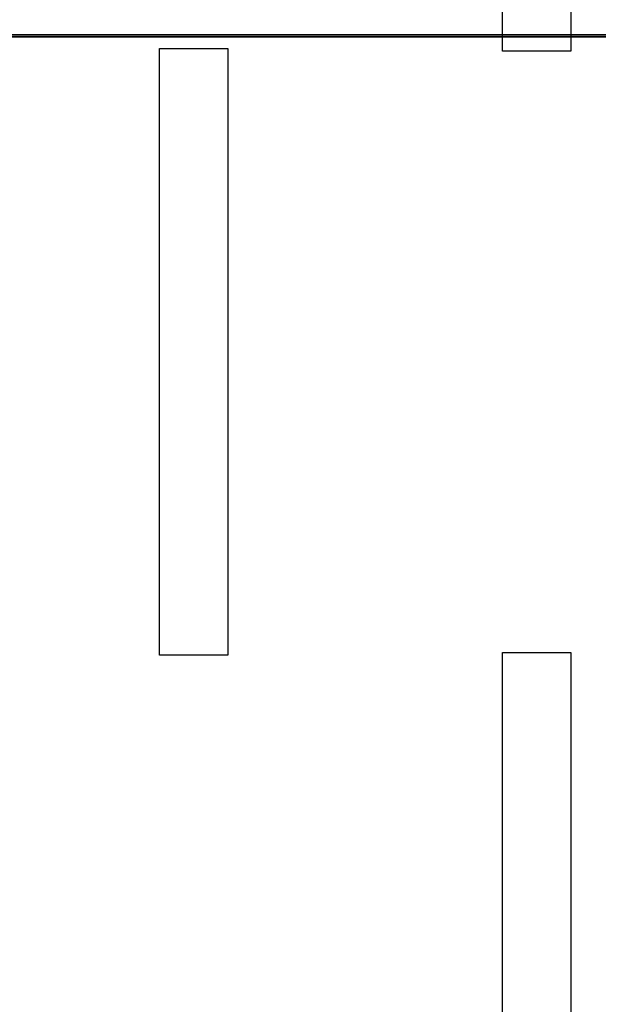
# Model space of a CAD drawing. Units: millimetres. Extents: x 31 to 541, y -650 to 0.
# Drawn here: x 335 to 369, y -284 to -226 of the extents above; entities that cross this region are included whole.
import ezdxf

# ---------------------------------------------------------------- set-up
doc = ezdxf.new("R2010")
doc.units = ezdxf.units.MM
doc.layers.add('200-EquipBlack-3d', color=250, linetype='Continuous')
doc.layers.add('200-EquipSteel-3d', color=9, linetype='Continuous')

msp = doc.modelspace()

# ---------------------------------------------------------------- linework, layer by layer
at = {"layer": '200-EquipBlack-3d', "extrusion": (0, -1, 0), "elevation": 227.401}
for points in [[(171.857, 600.968), (399.857, 600.968), (399.857, 594.333), (171.857, 594.333)], [(171.857, 593.333), (399.857, 593.333), (399.857, 573.369), (171.857, 573.369)], [(171.857, 565.233), (399.857, 565.233), (399.857, 572.028), (171.857, 572.028)], [(171.857, 400.369), (399.857, 400.369), (399.857, 420.333), (171.857, 420.333)], [(171.857, 427.968), (399.857, 427.968), (399.857, 421.333), (171.857, 421.333)], [(171.857, 392.353), (399.857, 392.353), (399.857, 398.562), (171.857, 398.562)], [(171.857, 219.233), (399.857, 219.233), (399.857, 226.028), (171.857, 226.028)], [(171.857, 227.369), (399.857, 227.369), (399.857, 247.333), (171.857, 247.333)], [(171.857, 254.968), (399.857, 254.968), (399.857, 248.333), (171.857, 248.333)], [(176.137, 392.191), (401.137, 392.191), (401.137, 391.191), (176.137, 391.191)], [(176.137, 387.355), (401.137, 387.355), (401.137, 386.355), (176.137, 386.355)], [(176.137, 384.23), (401.137, 384.23), (401.137, 383.23), (176.137, 383.23)], [(176.137, 381.105), (401.137, 381.105), (401.137, 380.105), (176.137, 380.105)], [(176.137, 377.98), (401.137, 377.98), (401.137, 376.98), (176.137, 376.98)], [(176.137, 374.492), (401.137, 374.492), (401.137, 373.492), (176.137, 373.492)], [(176.137, 369.496), (401.137, 369.496), (401.137, 368.496), (176.137, 368.496)], [(176.137, 364.496), (401.137, 364.496), (401.137, 363.496), (176.137, 363.496)], [(176.137, 359.496), (401.137, 359.496), (401.137, 358.496), (176.137, 358.496)], [(176.137, 354.496), (401.137, 354.496), (401.137, 353.496), (176.137, 353.496)], [(176.137, 349.496), (401.137, 349.496), (401.137, 348.496), (176.137, 348.496)], [(176.137, 344.496), (401.137, 344.496), (401.137, 343.496), (176.137, 343.496)], [(176.137, 339.496), (401.137, 339.496), (401.137, 338.496), (176.137, 338.496)], [(176.137, 334.496), (401.137, 334.496), (401.137, 333.496), (176.137, 333.496)], [(176.137, 329.496), (401.137, 329.496), (401.137, 328.496), (176.137, 328.496)], [(176.137, 324.496), (401.137, 324.496), (401.137, 323.496), (176.137, 323.496)], [(176.137, 319.886), (401.137, 319.886), (401.137, 318.886), (176.137, 318.886)], [(176.137, 314.886), (401.137, 314.886), (401.137, 313.886), (176.137, 313.886)], [(176.137, 309.886), (401.137, 309.886), (401.137, 308.886), (176.137, 308.886)], [(176.137, 304.886), (401.137, 304.886), (401.137, 303.886), (176.137, 303.886)], [(176.137, 299.886), (401.137, 299.886), (401.137, 298.886), (176.137, 298.886)], [(176.137, 294.886), (401.137, 294.886), (401.137, 293.886), (176.137, 293.886)], [(176.137, 289.886), (401.137, 289.886), (401.137, 288.886), (176.137, 288.886)], [(176.137, 284.886), (401.137, 284.886), (401.137, 283.886), (176.137, 283.886)], [(176.137, 279.886), (401.137, 279.886), (401.137, 278.886), (176.137, 278.886)], [(176.137, 274.89), (401.137, 274.89), (401.137, 273.89), (176.137, 273.89)], [(176.137, 271.402), (401.137, 271.402), (401.137, 270.402), (176.137, 270.402)], [(176.137, 268.277), (401.137, 268.277), (401.137, 267.277), (176.137, 267.277)], [(176.137, 265.152), (401.137, 265.152), (401.137, 264.152), (176.137, 264.152)], [(176.137, 262.027), (401.137, 262.027), (401.137, 261.027), (176.137, 261.027)], [(176.137, 257.191), (401.137, 257.191), (401.137, 256.191), (176.137, 256.191)], [(176.137, 565.191), (401.137, 565.191), (401.137, 564.191), (176.137, 564.191)], [(176.137, 560.355), (401.137, 560.355), (401.137, 559.355), (176.137, 559.355)], [(176.137, 557.23), (401.137, 557.23), (401.137, 556.23), (176.137, 556.23)], [(176.137, 554.105), (401.137, 554.105), (401.137, 553.105), (176.137, 553.105)], [(176.137, 550.98), (401.137, 550.98), (401.137, 549.98), (176.137, 549.98)], [(176.137, 547.492), (401.137, 547.492), (401.137, 546.492), (176.137, 546.492)], [(176.137, 542.496), (401.137, 542.496), (401.137, 541.496), (176.137, 541.496)], [(176.137, 537.496), (401.137, 537.496), (401.137, 536.496), (176.137, 536.496)], [(176.137, 532.496), (401.137, 532.496), (401.137, 531.496), (176.137, 531.496)], [(176.137, 527.496), (401.137, 527.496), (401.137, 526.496), (176.137, 526.496)], [(176.137, 522.496), (401.137, 522.496), (401.137, 521.496), (176.137, 521.496)], [(176.137, 517.496), (401.137, 517.496), (401.137, 516.496), (176.137, 516.496)], [(176.137, 512.496), (401.137, 512.496), (401.137, 511.496), (176.137, 511.496)], [(176.137, 507.496), (401.137, 507.496), (401.137, 506.496), (176.137, 506.496)], [(176.137, 502.496), (401.137, 502.496), (401.137, 501.496), (176.137, 501.496)], [(176.137, 497.496), (401.137, 497.496), (401.137, 496.496), (176.137, 496.496)], [(176.137, 492.886), (401.137, 492.886), (401.137, 491.886), (176.137, 491.886)], [(176.137, 487.886), (401.137, 487.886), (401.137, 486.886), (176.137, 486.886)], [(176.137, 482.886), (401.137, 482.886), (401.137, 481.886), (176.137, 481.886)], [(176.137, 477.886), (401.137, 477.886), (401.137, 476.886), (176.137, 476.886)], [(176.137, 472.886), (401.137, 472.886), (401.137, 471.886), (176.137, 471.886)], [(176.137, 467.886), (401.137, 467.886), (401.137, 466.886), (176.137, 466.886)], [(176.137, 462.886), (401.137, 462.886), (401.137, 461.886), (176.137, 461.886)], [(176.137, 457.886), (401.137, 457.886), (401.137, 456.886), (176.137, 456.886)], [(176.137, 452.886), (401.137, 452.886), (401.137, 451.886), (176.137, 451.886)], [(176.137, 447.89), (401.137, 447.89), (401.137, 446.89), (176.137, 446.89)], [(176.137, 444.402), (401.137, 444.402), (401.137, 443.402), (176.137, 443.402)], [(176.137, 441.277), (401.137, 441.277), (401.137, 440.277), (176.137, 440.277)], [(176.137, 438.152), (401.137, 438.152), (401.137, 437.152), (176.137, 437.152)], [(176.137, 435.027), (401.137, 435.027), (401.137, 434.027), (176.137, 434.027)], [(176.137, 430.191), (401.137, 430.191), (401.137, 429.191), (176.137, 429.191)]]:
    msp.add_lwpolyline(points, close=True, dxfattribs=at)
for points in [[(338.637, 387.355), (338.637, 391.191), (337.637, 391.191), (337.637, 387.355)], [(337.637, 386.355), (337.637, 384.23)], [(337.637, 383.23), (337.637, 381.105)], [(337.637, 380.105), (337.637, 377.98)], [(337.637, 376.98), (337.637, 374.492)], [(337.637, 373.492), (337.637, 369.495)], [(337.637, 368.495), (337.637, 364.495)], [(337.637, 363.495), (337.637, 359.495)], [(337.637, 358.495), (337.637, 354.495)], [(337.637, 353.495), (337.637, 349.495)], [(337.637, 348.495), (337.637, 344.495)], [(337.637, 343.495), (337.637, 339.495)], [(337.637, 338.495), (337.637, 334.495)], [(337.637, 333.495), (337.637, 329.495)], [(337.637, 328.495), (337.637, 324.886)], [(337.637, 323.495), (337.637, 319.886)], [(337.637, 318.886), (337.637, 314.886)], [(337.637, 313.886), (337.637, 309.886)], [(337.637, 308.886), (337.637, 304.886)], [(337.637, 303.886), (337.637, 299.886)], [(337.637, 298.886), (337.637, 294.886)], [(337.637, 293.886), (337.637, 289.886)], [(337.637, 288.886), (337.637, 284.886)], [(337.637, 283.886), (337.637, 279.886)], [(337.637, 278.886), (337.637, 274.89)], [(337.637, 273.89), (337.637, 271.402)], [(337.637, 270.402), (337.637, 268.277)], [(337.637, 267.277), (337.637, 265.152)], [(337.637, 264.152), (337.637, 262.027)], [(337.637, 261.027), (337.637, 257.191)], [(337.637, 256.191), (337.637, 254.968), (338.637, 254.968), (338.637, 256.191)], [(338.637, 560.355), (338.637, 564.191), (337.637, 564.191), (337.637, 560.355)], [(337.637, 559.355), (337.637, 557.23)], [(337.637, 556.23), (337.637, 554.105)], [(337.637, 553.105), (337.637, 550.98)], [(337.637, 549.98), (337.637, 547.492)], [(337.637, 546.492), (337.637, 542.495)], [(337.637, 541.495), (337.637, 537.495)], [(337.637, 536.495), (337.637, 532.495)], [(337.637, 531.495), (337.637, 527.495)], [(337.637, 526.495), (337.637, 522.495)], [(337.637, 521.495), (337.637, 517.495)], [(337.637, 516.495), (337.637, 512.495)], [(337.637, 511.495), (337.637, 507.495)], [(337.637, 506.495), (337.637, 502.495)], [(337.637, 501.495), (337.637, 497.886)], [(337.637, 496.495), (337.637, 492.886)], [(337.637, 491.886), (337.637, 487.886)], [(337.637, 486.886), (337.637, 482.886)], [(337.637, 481.886), (337.637, 477.886)], [(337.637, 476.886), (337.637, 472.886)], [(337.637, 471.886), (337.637, 467.886)], [(337.637, 466.886), (337.637, 462.886)], [(337.637, 461.886), (337.637, 457.886)], [(337.637, 456.886), (337.637, 452.886)], [(337.637, 451.886), (337.637, 447.89)], [(337.637, 446.89), (337.637, 444.402)], [(337.637, 443.402), (337.637, 441.277)], [(337.637, 440.277), (337.637, 438.152)], [(337.637, 437.152), (337.637, 435.027)], [(337.637, 434.027), (337.637, 430.191)], [(337.637, 429.191), (337.637, 427.968), (338.637, 427.968), (338.637, 429.191)], [(338.637, 257.191), (338.637, 261.027)], [(338.637, 262.027), (338.637, 264.152)], [(338.637, 265.152), (338.637, 267.277)], [(338.637, 268.277), (338.637, 270.402)], [(338.637, 271.402), (338.637, 273.89)], [(338.637, 274.89), (338.637, 278.886)], [(338.637, 279.886), (338.637, 283.886)], [(338.637, 284.886), (338.637, 288.886)], [(338.637, 289.886), (338.637, 293.886)], [(338.637, 294.886), (338.637, 298.886)], [(338.637, 299.886), (338.637, 303.886)], [(338.637, 304.886), (338.637, 308.886)], [(338.637, 309.886), (338.637, 313.886)], [(338.637, 314.886), (338.637, 318.886)], [(338.637, 319.886), (338.637, 323.495)], [(338.637, 324.886), (338.637, 328.495)], [(338.637, 329.495), (338.637, 333.495)], [(338.637, 334.495), (338.637, 338.495)], [(338.637, 339.495), (338.637, 343.495)], [(338.637, 344.495), (338.637, 348.495)], [(338.637, 349.495), (338.637, 353.495)], [(338.637, 354.495), (338.637, 358.495)], [(338.637, 359.495), (338.637, 363.495)], [(338.637, 364.495), (338.637, 368.495)], [(338.637, 369.495), (338.637, 373.492)], [(338.637, 374.492), (338.637, 376.98)], [(338.637, 377.98), (338.637, 380.105)], [(338.637, 381.105), (338.637, 383.23)], [(338.637, 384.23), (338.637, 386.355)], [(338.637, 430.191), (338.637, 434.027)], [(338.637, 435.027), (338.637, 437.152)], [(338.637, 438.152), (338.637, 440.277)], [(338.637, 441.277), (338.637, 443.402)], [(338.637, 444.402), (338.637, 446.89)], [(338.637, 447.89), (338.637, 451.886)], [(338.637, 452.886), (338.637, 456.886)], [(338.637, 457.886), (338.637, 461.886)], [(338.637, 462.886), (338.637, 466.886)], [(338.637, 467.886), (338.637, 471.886)], [(338.637, 472.886), (338.637, 476.886)], [(338.637, 477.886), (338.637, 481.886)], [(338.637, 482.886), (338.637, 486.886)], [(338.637, 487.886), (338.637, 491.886)], [(338.637, 492.886), (338.637, 496.495)], [(338.637, 497.886), (338.637, 501.495)], [(338.637, 502.495), (338.637, 506.495)], [(338.637, 507.495), (338.637, 511.495)], [(338.637, 512.495), (338.637, 516.495)], [(338.637, 517.495), (338.637, 521.495)], [(338.637, 522.495), (338.637, 526.495)], [(338.637, 527.495), (338.637, 531.495)], [(338.637, 532.495), (338.637, 536.495)], [(338.637, 537.495), (338.637, 541.495)], [(338.637, 542.495), (338.637, 546.492)], [(338.637, 547.492), (338.637, 549.98)], [(338.637, 550.98), (338.637, 553.105)], [(338.637, 554.105), (338.637, 556.23)], [(338.637, 557.23), (338.637, 559.355)], [(344.137, 387.355), (344.137, 391.191), (343.137, 391.191), (343.137, 387.355)], [(343.137, 386.355), (343.137, 384.23)], [(343.137, 383.23), (343.137, 381.105)], [(343.137, 380.105), (343.137, 377.98)], [(343.137, 376.98), (343.137, 374.492)], [(343.137, 373.492), (343.137, 369.495)], [(343.137, 368.495), (343.137, 364.495)], [(343.137, 363.495), (343.137, 359.495)], [(343.137, 358.495), (343.137, 354.495)], [(343.137, 353.495), (343.137, 349.495)], [(343.137, 348.495), (343.137, 344.495)], [(343.137, 343.495), (343.137, 339.495)], [(343.137, 338.495), (343.137, 334.495)], [(343.137, 333.495), (343.137, 329.495)], [(343.137, 328.495), (343.137, 324.886)], [(343.137, 323.495), (343.137, 319.886)], [(343.137, 318.886), (343.137, 314.886)], [(343.137, 313.886), (343.137, 309.886)], [(343.137, 308.886), (343.137, 304.886)], [(343.137, 303.886), (343.137, 299.886)], [(343.137, 298.886), (343.137, 294.886)], [(343.137, 293.886), (343.137, 289.886)], [(343.137, 288.886), (343.137, 284.886)], [(343.137, 283.886), (343.137, 279.886)], [(343.137, 278.886), (343.137, 274.89)], [(343.137, 273.89), (343.137, 271.402)], [(343.137, 270.402), (343.137, 268.277)], [(343.137, 267.277), (343.137, 265.152)], [(343.137, 264.152), (343.137, 262.027)], [(343.137, 261.027), (343.137, 257.191)], [(343.137, 256.191), (343.137, 254.968), (344.137, 254.968), (344.137, 256.191)], [(344.137, 560.355), (344.137, 564.191), (343.137, 564.191), (343.137, 560.355)], [(343.137, 559.355), (343.137, 557.23)], [(343.137, 556.23), (343.137, 554.105)], [(343.137, 553.105), (343.137, 550.98)], [(343.137, 549.98), (343.137, 547.492)], [(343.137, 546.492), (343.137, 542.495)], [(343.137, 541.495), (343.137, 537.495)], [(343.137, 536.495), (343.137, 532.495)], [(343.137, 531.495), (343.137, 527.495)], [(343.137, 526.495), (343.137, 522.495)], [(343.137, 521.495), (343.137, 517.495)], [(343.137, 516.495), (343.137, 512.495)], [(343.137, 511.495), (343.137, 507.495)], [(343.137, 506.495), (343.137, 502.495)], [(343.137, 501.495), (343.137, 497.886)], [(343.137, 496.495), (343.137, 492.886)], [(343.137, 491.886), (343.137, 487.886)], [(343.137, 486.886), (343.137, 482.886)], [(343.137, 481.886), (343.137, 477.886)], [(343.137, 476.886), (343.137, 472.886)], [(343.137, 471.886), (343.137, 467.886)], [(343.137, 466.886), (343.137, 462.886)], [(343.137, 461.886), (343.137, 457.886)], [(343.137, 456.886), (343.137, 452.886)], [(343.137, 451.886), (343.137, 447.89)], [(343.137, 446.89), (343.137, 444.402)], [(343.137, 443.402), (343.137, 441.277)], [(343.137, 440.277), (343.137, 438.152)], [(343.137, 437.152), (343.137, 435.027)], [(343.137, 434.027), (343.137, 430.191)], [(343.137, 429.191), (343.137, 427.968), (344.137, 427.968), (344.137, 429.191)], [(344.137, 257.191), (344.137, 261.027)], [(344.137, 262.027), (344.137, 264.152)], [(344.137, 265.152), (344.137, 267.277)], [(344.137, 268.277), (344.137, 270.402)], [(344.137, 271.402), (344.137, 273.89)], [(344.137, 274.89), (344.137, 278.886)], [(344.137, 279.886), (344.137, 283.886)], [(344.137, 284.886), (344.137, 288.886)], [(344.137, 289.886), (344.137, 293.886)], [(344.137, 294.886), (344.137, 298.886)], [(344.137, 299.886), (344.137, 303.886)], [(344.137, 304.886), (344.137, 308.886)], [(344.137, 309.886), (344.137, 313.886)], [(344.137, 314.886), (344.137, 318.886)], [(344.137, 319.886), (344.137, 323.495)], [(344.137, 324.886), (344.137, 328.495)], [(344.137, 329.495), (344.137, 333.495)], [(344.137, 334.495), (344.137, 338.495)], [(344.137, 339.495), (344.137, 343.495)], [(344.137, 344.495), (344.137, 348.495)], [(344.137, 349.495), (344.137, 353.495)], [(344.137, 354.495), (344.137, 358.495)], [(344.137, 359.495), (344.137, 363.495)], [(344.137, 364.495), (344.137, 368.495)], [(344.137, 369.495), (344.137, 373.492)], [(344.137, 374.492), (344.137, 376.98)], [(344.137, 377.98), (344.137, 380.105)], [(344.137, 381.105), (344.137, 383.23)], [(344.137, 384.23), (344.137, 386.355)], [(344.137, 430.191), (344.137, 434.027)], [(344.137, 435.027), (344.137, 437.152)], [(344.137, 438.152), (344.137, 440.277)], [(344.137, 441.277), (344.137, 443.402)], [(344.137, 444.402), (344.137, 446.89)], [(344.137, 447.89), (344.137, 451.886)], [(344.137, 452.886), (344.137, 456.886)], [(344.137, 457.886), (344.137, 461.886)], [(344.137, 462.886), (344.137, 466.886)], [(344.137, 467.886), (344.137, 471.886)], [(344.137, 472.886), (344.137, 476.886)], [(344.137, 477.886), (344.137, 481.886)], [(344.137, 482.886), (344.137, 486.886)], [(344.137, 487.886), (344.137, 491.886)], [(344.137, 492.886), (344.137, 496.495)], [(344.137, 497.886), (344.137, 501.495)], [(344.137, 502.495), (344.137, 506.495)], [(344.137, 507.495), (344.137, 511.495)], [(344.137, 512.495), (344.137, 516.495)], [(344.137, 517.495), (344.137, 521.495)], [(344.137, 522.495), (344.137, 526.495)], [(344.137, 527.495), (344.137, 531.495)], [(344.137, 532.495), (344.137, 536.495)], [(344.137, 537.495), (344.137, 541.495)], [(344.137, 542.495), (344.137, 546.492)], [(344.137, 547.492), (344.137, 549.98)], [(344.137, 550.98), (344.137, 553.105)], [(344.137, 554.105), (344.137, 556.23)], [(344.137, 557.23), (344.137, 559.355)], [(349.637, 387.355), (349.637, 391.191), (348.637, 391.191), (348.637, 387.355)], [(348.637, 386.355), (348.637, 384.23)], [(348.637, 383.23), (348.637, 381.105)], [(348.637, 380.105), (348.637, 377.98)], [(348.637, 376.98), (348.637, 374.492)], [(348.637, 373.492), (348.637, 369.495)], [(348.637, 368.495), (348.637, 364.495)], [(348.637, 363.495), (348.637, 359.495)], [(348.637, 358.495), (348.637, 354.495)], [(348.637, 353.495), (348.637, 349.495)], [(348.637, 348.495), (348.637, 344.495)], [(348.637, 343.495), (348.637, 339.495)], [(348.637, 338.495), (348.637, 334.495)], [(348.637, 333.495), (348.637, 329.495)], [(348.637, 328.495), (348.637, 324.886)], [(348.637, 323.495), (348.637, 319.886)], [(348.637, 318.886), (348.637, 314.886)], [(348.637, 313.886), (348.637, 309.886)], [(348.637, 308.886), (348.637, 304.886)], [(348.637, 303.886), (348.637, 299.886)], [(348.637, 298.886), (348.637, 294.886)], [(348.637, 293.886), (348.637, 289.886)], [(348.637, 288.886), (348.637, 284.886)], [(348.637, 283.886), (348.637, 279.886)], [(348.637, 278.886), (348.637, 274.89)], [(348.637, 273.89), (348.637, 271.402)], [(348.637, 270.402), (348.637, 268.277)], [(348.637, 267.277), (348.637, 265.152)], [(348.637, 264.152), (348.637, 262.027)], [(348.637, 261.027), (348.637, 257.191)], [(348.637, 256.191), (348.637, 254.968), (349.637, 254.968), (349.637, 256.191)], [(349.637, 560.355), (349.637, 564.191), (348.637, 564.191), (348.637, 560.355)], [(348.637, 559.355), (348.637, 557.23)], [(348.637, 556.23), (348.637, 554.105)], [(348.637, 553.105), (348.637, 550.98)], [(348.637, 549.98), (348.637, 547.492)], [(348.637, 546.492), (348.637, 542.495)], [(348.637, 541.495), (348.637, 537.495)], [(348.637, 536.495), (348.637, 532.495)], [(348.637, 531.495), (348.637, 527.495)], [(348.637, 526.495), (348.637, 522.495)], [(348.637, 521.495), (348.637, 517.495)], [(348.637, 516.495), (348.637, 512.495)], [(348.637, 511.495), (348.637, 507.495)], [(348.637, 506.495), (348.637, 502.495)], [(348.637, 501.495), (348.637, 497.886)], [(348.637, 496.495), (348.637, 492.886)], [(348.637, 491.886), (348.637, 487.886)], [(348.637, 486.886), (348.637, 482.886)], [(348.637, 481.886), (348.637, 477.886)], [(348.637, 476.886), (348.637, 472.886)], [(348.637, 471.886), (348.637, 467.886)], [(348.637, 466.886), (348.637, 462.886)], [(348.637, 461.886), (348.637, 457.886)], [(348.637, 456.886), (348.637, 452.886)], [(348.637, 451.886), (348.637, 447.89)], [(348.637, 446.89), (348.637, 444.402)], [(348.637, 443.402), (348.637, 441.277)], [(348.637, 440.277), (348.637, 438.152)], [(348.637, 437.152), (348.637, 435.027)], [(348.637, 434.027), (348.637, 430.191)], [(348.637, 429.191), (348.637, 427.968), (349.637, 427.968), (349.637, 429.191)], [(349.637, 257.191), (349.637, 261.027)], [(349.637, 262.027), (349.637, 264.152)], [(349.637, 265.152), (349.637, 267.277)], [(349.637, 268.277), (349.637, 270.402)], [(349.637, 271.402), (349.637, 273.89)], [(349.637, 274.89), (349.637, 278.886)], [(349.637, 279.886), (349.637, 283.886)], [(349.637, 284.886), (349.637, 288.886)], [(349.637, 289.886), (349.637, 293.886)], [(349.637, 294.886), (349.637, 298.886)], [(349.637, 299.886), (349.637, 303.886)], [(349.637, 304.886), (349.637, 308.886)], [(349.637, 309.886), (349.637, 313.886)], [(349.637, 314.886), (349.637, 318.886)], [(349.637, 319.886), (349.637, 323.495)], [(349.637, 324.886), (349.637, 328.495)], [(349.637, 329.495), (349.637, 333.495)], [(349.637, 334.495), (349.637, 338.495)], [(349.637, 339.495), (349.637, 343.495)], [(349.637, 344.495), (349.637, 348.495)], [(349.637, 349.495), (349.637, 353.495)], [(349.637, 354.495), (349.637, 358.495)], [(349.637, 359.495), (349.637, 363.495)], [(349.637, 364.495), (349.637, 368.495)], [(349.637, 369.495), (349.637, 373.492)], [(349.637, 374.492), (349.637, 376.98)], [(349.637, 377.98), (349.637, 380.105)], [(349.637, 381.105), (349.637, 383.23)], [(349.637, 384.23), (349.637, 386.355)], [(349.637, 430.191), (349.637, 434.027)], [(349.637, 435.027), (349.637, 437.152)], [(349.637, 438.152), (349.637, 440.277)], [(349.637, 441.277), (349.637, 443.402)], [(349.637, 444.402), (349.637, 446.89)], [(349.637, 447.89), (349.637, 451.886)], [(349.637, 452.886), (349.637, 456.886)], [(349.637, 457.886), (349.637, 461.886)], [(349.637, 462.886), (349.637, 466.886)], [(349.637, 467.886), (349.637, 471.886)], [(349.637, 472.886), (349.637, 476.886)], [(349.637, 477.886), (349.637, 481.886)], [(349.637, 482.886), (349.637, 486.886)], [(349.637, 487.886), (349.637, 491.886)], [(349.637, 492.886), (349.637, 496.495)], [(349.637, 497.886), (349.637, 501.495)], [(349.637, 502.495), (349.637, 506.495)], [(349.637, 507.495), (349.637, 511.495)], [(349.637, 512.495), (349.637, 516.495)], [(349.637, 517.495), (349.637, 521.495)], [(349.637, 522.495), (349.637, 526.495)], [(349.637, 527.495), (349.637, 531.495)], [(349.637, 532.495), (349.637, 536.495)], [(349.637, 537.495), (349.637, 541.495)], [(349.637, 542.495), (349.637, 546.492)], [(349.637, 547.492), (349.637, 549.98)], [(349.637, 550.98), (349.637, 553.105)], [(349.637, 554.105), (349.637, 556.23)], [(349.637, 557.23), (349.637, 559.355)], [(355.137, 387.355), (355.137, 391.191), (354.137, 391.191), (354.137, 387.355)], [(354.137, 386.355), (354.137, 384.23)], [(354.137, 383.23), (354.137, 381.105)], [(354.137, 380.105), (354.137, 377.98)], [(354.137, 376.98), (354.137, 374.492)], [(354.137, 373.492), (354.137, 369.495)], [(354.137, 368.495), (354.137, 364.495)], [(354.137, 363.495), (354.137, 359.495)], [(354.137, 358.495), (354.137, 354.495)], [(354.137, 353.495), (354.137, 349.495)], [(354.137, 348.495), (354.137, 344.495)], [(354.137, 343.495), (354.137, 339.495)], [(354.137, 338.495), (354.137, 334.495)], [(354.137, 333.495), (354.137, 329.495)], [(354.137, 328.495), (354.137, 324.886)], [(354.137, 323.495), (354.137, 319.886)], [(354.137, 318.886), (354.137, 314.886)], [(354.137, 313.886), (354.137, 309.886)], [(354.137, 308.886), (354.137, 304.886)], [(354.137, 303.886), (354.137, 299.886)], [(354.137, 298.886), (354.137, 294.886)], [(354.137, 293.886), (354.137, 289.886)], [(354.137, 288.886), (354.137, 284.886)], [(354.137, 283.886), (354.137, 279.886)], [(354.137, 278.886), (354.137, 274.89)], [(354.137, 273.89), (354.137, 271.402)], [(354.137, 270.402), (354.137, 268.277)], [(354.137, 267.277), (354.137, 265.152)], [(354.137, 264.152), (354.137, 262.027)], [(354.137, 261.027), (354.137, 257.191)], [(354.137, 256.191), (354.137, 254.968), (355.137, 254.968), (355.137, 256.191)], [(355.137, 560.355), (355.137, 564.191), (354.137, 564.191), (354.137, 560.355)], [(354.137, 559.355), (354.137, 557.23)], [(354.137, 556.23), (354.137, 554.105)], [(354.137, 553.105), (354.137, 550.98)], [(354.137, 549.98), (354.137, 547.492)], [(354.137, 546.492), (354.137, 542.495)], [(354.137, 541.495), (354.137, 537.495)], [(354.137, 536.495), (354.137, 532.495)], [(354.137, 531.495), (354.137, 527.495)], [(354.137, 526.495), (354.137, 522.495)], [(354.137, 521.495), (354.137, 517.495)], [(354.137, 516.495), (354.137, 512.495)], [(354.137, 511.495), (354.137, 507.495)], [(354.137, 506.495), (354.137, 502.495)], [(354.137, 501.495), (354.137, 497.886)], [(354.137, 496.495), (354.137, 492.886)], [(354.137, 491.886), (354.137, 487.886)], [(354.137, 486.886), (354.137, 482.886)], [(354.137, 481.886), (354.137, 477.886)], [(354.137, 476.886), (354.137, 472.886)], [(354.137, 471.886), (354.137, 467.886)], [(354.137, 466.886), (354.137, 462.886)], [(354.137, 461.886), (354.137, 457.886)], [(354.137, 456.886), (354.137, 452.886)], [(354.137, 451.886), (354.137, 447.89)], [(354.137, 446.89), (354.137, 444.402)], [(354.137, 443.402), (354.137, 441.277)], [(354.137, 440.277), (354.137, 438.152)], [(354.137, 437.152), (354.137, 435.027)], [(354.137, 434.027), (354.137, 430.191)], [(354.137, 429.191), (354.137, 427.968), (355.137, 427.968), (355.137, 429.191)], [(355.137, 257.191), (355.137, 261.027)], [(355.137, 262.027), (355.137, 264.152)], [(355.137, 265.152), (355.137, 267.277)], [(355.137, 268.277), (355.137, 270.402)], [(355.137, 271.402), (355.137, 273.89)], [(355.137, 274.89), (355.137, 278.886)], [(355.137, 279.886), (355.137, 283.886)], [(355.137, 284.886), (355.137, 288.886)], [(355.137, 289.886), (355.137, 293.886)], [(355.137, 294.886), (355.137, 298.886)], [(355.137, 299.886), (355.137, 303.886)], [(355.137, 304.886), (355.137, 308.886)], [(355.137, 309.886), (355.137, 313.886)], [(355.137, 314.886), (355.137, 318.886)], [(355.137, 319.886), (355.137, 323.495)], [(355.137, 324.886), (355.137, 328.495)], [(355.137, 329.495), (355.137, 333.495)], [(355.137, 334.495), (355.137, 338.495)], [(355.137, 339.495), (355.137, 343.495)], [(355.137, 344.495), (355.137, 348.495)], [(355.137, 349.495), (355.137, 353.495)], [(355.137, 354.495), (355.137, 358.495)], [(355.137, 359.495), (355.137, 363.495)], [(355.137, 364.495), (355.137, 368.495)], [(355.137, 369.495), (355.137, 373.492)], [(355.137, 374.492), (355.137, 376.98)], [(355.137, 377.98), (355.137, 380.105)], [(355.137, 381.105), (355.137, 383.23)], [(355.137, 384.23), (355.137, 386.355)], [(355.137, 430.191), (355.137, 434.027)], [(355.137, 435.027), (355.137, 437.152)], [(355.137, 438.152), (355.137, 440.277)], [(355.137, 441.277), (355.137, 443.402)], [(355.137, 444.402), (355.137, 446.89)], [(355.137, 447.89), (355.137, 451.886)], [(355.137, 452.886), (355.137, 456.886)], [(355.137, 457.886), (355.137, 461.886)], [(355.137, 462.886), (355.137, 466.886)], [(355.137, 467.886), (355.137, 471.886)], [(355.137, 472.886), (355.137, 476.886)], [(355.137, 477.886), (355.137, 481.886)], [(355.137, 482.886), (355.137, 486.886)], [(355.137, 487.886), (355.137, 491.886)], [(355.137, 492.886), (355.137, 496.495)], [(355.137, 497.886), (355.137, 501.495)], [(355.137, 502.495), (355.137, 506.495)], [(355.137, 507.495), (355.137, 511.495)], [(355.137, 512.495), (355.137, 516.495)], [(355.137, 517.495), (355.137, 521.495)], [(355.137, 522.495), (355.137, 526.495)], [(355.137, 527.495), (355.137, 531.495)], [(355.137, 532.495), (355.137, 536.495)], [(355.137, 537.495), (355.137, 541.495)], [(355.137, 542.495), (355.137, 546.492)], [(355.137, 547.492), (355.137, 549.98)], [(355.137, 550.98), (355.137, 553.105)], [(355.137, 554.105), (355.137, 556.23)], [(355.137, 557.23), (355.137, 559.355)], [(360.637, 387.355), (360.637, 391.191), (359.637, 391.191), (359.637, 387.355)], [(359.637, 386.355), (359.637, 384.23)], [(359.637, 383.23), (359.637, 381.105)], [(359.637, 380.105), (359.637, 377.98)], [(359.637, 376.98), (359.637, 374.492)], [(359.637, 373.492), (359.637, 369.495)], [(359.637, 368.495), (359.637, 364.495)], [(359.637, 363.495), (359.637, 359.495)], [(359.637, 358.495), (359.637, 354.495)], [(359.637, 353.495), (359.637, 349.495)], [(359.637, 348.495), (359.637, 344.495)], [(359.637, 343.495), (359.637, 339.495)], [(359.637, 338.495), (359.637, 334.495)], [(359.637, 333.495), (359.637, 329.495)], [(359.637, 328.495), (359.637, 324.886)], [(359.637, 323.495), (359.637, 319.886)], [(359.637, 318.886), (359.637, 314.886)], [(359.637, 313.886), (359.637, 309.886)], [(359.637, 308.886), (359.637, 304.886)], [(359.637, 303.886), (359.637, 299.886)], [(359.637, 298.886), (359.637, 294.886)], [(359.637, 293.886), (359.637, 289.886)], [(359.637, 288.886), (359.637, 284.886)], [(359.637, 283.886), (359.637, 279.886)], [(359.637, 278.886), (359.637, 274.89)], [(359.637, 273.89), (359.637, 271.402)], [(359.637, 270.402), (359.637, 268.277)], [(359.637, 267.277), (359.637, 265.152)], [(359.637, 264.152), (359.637, 262.027)], [(359.637, 261.027), (359.637, 257.191)], [(359.637, 256.191), (359.637, 254.968), (360.637, 254.968), (360.637, 256.191)], [(360.637, 560.355), (360.637, 564.191), (359.637, 564.191), (359.637, 560.355)], [(359.637, 559.355), (359.637, 557.23)], [(359.637, 556.23), (359.637, 554.105)], [(359.637, 553.105), (359.637, 550.98)], [(359.637, 549.98), (359.637, 547.492)], [(359.637, 546.492), (359.637, 542.495)], [(359.637, 541.495), (359.637, 537.495)], [(359.637, 536.495), (359.637, 532.495)], [(359.637, 531.495), (359.637, 527.495)], [(359.637, 526.495), (359.637, 522.495)], [(359.637, 521.495), (359.637, 517.495)], [(359.637, 516.495), (359.637, 512.495)], [(359.637, 511.495), (359.637, 507.495)], [(359.637, 506.495), (359.637, 502.495)], [(359.637, 501.495), (359.637, 497.886)], [(359.637, 496.495), (359.637, 492.886)], [(359.637, 491.886), (359.637, 487.886)], [(359.637, 486.886), (359.637, 482.886)], [(359.637, 481.886), (359.637, 477.886)], [(359.637, 476.886), (359.637, 472.886)], [(359.637, 471.886), (359.637, 467.886)], [(359.637, 466.886), (359.637, 462.886)], [(359.637, 461.886), (359.637, 457.886)], [(359.637, 456.886), (359.637, 452.886)], [(359.637, 451.886), (359.637, 447.89)], [(359.637, 446.89), (359.637, 444.402)], [(359.637, 443.402), (359.637, 441.277)], [(359.637, 440.277), (359.637, 438.152)], [(359.637, 437.152), (359.637, 435.027)], [(359.637, 434.027), (359.637, 430.191)], [(359.637, 429.191), (359.637, 427.968), (360.637, 427.968), (360.637, 429.191)], [(360.637, 257.191), (360.637, 261.027)], [(360.637, 262.027), (360.637, 264.152)], [(360.637, 265.152), (360.637, 267.277)], [(360.637, 268.277), (360.637, 270.402)], [(360.637, 271.402), (360.637, 273.89)], [(360.637, 274.89), (360.637, 278.886)], [(360.637, 279.886), (360.637, 283.886)], [(360.637, 284.886), (360.637, 288.886)], [(360.637, 289.886), (360.637, 293.886)], [(360.637, 294.886), (360.637, 298.886)], [(360.637, 299.886), (360.637, 303.886)], [(360.637, 304.886), (360.637, 308.886)], [(360.637, 309.886), (360.637, 313.886)], [(360.637, 314.886), (360.637, 318.886)], [(360.637, 319.886), (360.637, 323.495)], [(360.637, 324.886), (360.637, 328.495)], [(360.637, 329.495), (360.637, 333.495)], [(360.637, 334.495), (360.637, 338.495)], [(360.637, 339.495), (360.637, 343.495)], [(360.637, 344.495), (360.637, 348.495)], [(360.637, 349.495), (360.637, 353.495)], [(360.637, 354.495), (360.637, 358.495)], [(360.637, 359.495), (360.637, 363.495)], [(360.637, 364.495), (360.637, 368.495)], [(360.637, 369.495), (360.637, 373.492)], [(360.637, 374.492), (360.637, 376.98)], [(360.637, 377.98), (360.637, 380.105)], [(360.637, 381.105), (360.637, 383.23)], [(360.637, 384.23), (360.637, 386.355)], [(360.637, 430.191), (360.637, 434.027)], [(360.637, 435.027), (360.637, 437.152)], [(360.637, 438.152), (360.637, 440.277)], [(360.637, 441.277), (360.637, 443.402)], [(360.637, 444.402), (360.637, 446.89)], [(360.637, 447.89), (360.637, 451.886)], [(360.637, 452.886), (360.637, 456.886)], [(360.637, 457.886), (360.637, 461.886)], [(360.637, 462.886), (360.637, 466.886)], [(360.637, 467.886), (360.637, 471.886)], [(360.637, 472.886), (360.637, 476.886)], [(360.637, 477.886), (360.637, 481.886)], [(360.637, 482.886), (360.637, 486.886)], [(360.637, 487.886), (360.637, 491.886)], [(360.637, 492.886), (360.637, 496.495)], [(360.637, 497.886), (360.637, 501.495)], [(360.637, 502.495), (360.637, 506.495)], [(360.637, 507.495), (360.637, 511.495)], [(360.637, 512.495), (360.637, 516.495)], [(360.637, 517.495), (360.637, 521.495)], [(360.637, 522.495), (360.637, 526.495)], [(360.637, 527.495), (360.637, 531.495)], [(360.637, 532.495), (360.637, 536.495)], [(360.637, 537.495), (360.637, 541.495)], [(360.637, 542.495), (360.637, 546.492)], [(360.637, 547.492), (360.637, 549.98)], [(360.637, 550.98), (360.637, 553.105)], [(360.637, 554.105), (360.637, 556.23)], [(360.637, 557.23), (360.637, 559.355)], [(366.137, 387.355), (366.137, 391.191), (365.137, 391.191), (365.137, 387.355)], [(365.137, 386.355), (365.137, 384.23)], [(365.137, 383.23), (365.137, 381.105)], [(365.137, 380.105), (365.137, 377.98)], [(365.137, 376.98), (365.137, 374.492)], [(365.137, 373.492), (365.137, 369.495)], [(365.137, 368.495), (365.137, 364.495)], [(365.137, 363.495), (365.137, 359.495)], [(365.137, 358.495), (365.137, 354.495)], [(365.137, 353.495), (365.137, 349.495)], [(365.137, 348.495), (365.137, 344.495)], [(365.137, 343.495), (365.137, 339.495)], [(365.137, 338.495), (365.137, 334.495)], [(365.137, 333.495), (365.137, 329.495)], [(365.137, 328.495), (365.137, 324.886)], [(365.137, 323.495), (365.137, 319.886)], [(365.137, 318.886), (365.137, 314.886)], [(365.137, 313.886), (365.137, 309.886)], [(365.137, 308.886), (365.137, 304.886)], [(365.137, 303.886), (365.137, 299.886)], [(365.137, 298.886), (365.137, 294.886)], [(365.137, 293.886), (365.137, 289.886)], [(365.137, 288.886), (365.137, 284.886)], [(365.137, 283.886), (365.137, 279.886)], [(365.137, 278.886), (365.137, 274.89)], [(365.137, 273.89), (365.137, 271.402)], [(365.137, 270.402), (365.137, 268.277)], [(365.137, 267.277), (365.137, 265.152)], [(365.137, 264.152), (365.137, 262.027)], [(365.137, 261.027), (365.137, 257.191)], [(365.137, 256.191), (365.137, 254.968), (366.137, 254.968), (366.137, 256.191)], [(366.137, 560.355), (366.137, 564.191), (365.137, 564.191), (365.137, 560.355)], [(365.137, 559.355), (365.137, 557.23)], [(365.137, 556.23), (365.137, 554.105)], [(365.137, 553.105), (365.137, 550.98)], [(365.137, 549.98), (365.137, 547.492)], [(365.137, 546.492), (365.137, 542.495)], [(365.137, 541.495), (365.137, 537.495)], [(365.137, 536.495), (365.137, 532.495)], [(365.137, 531.495), (365.137, 527.495)], [(365.137, 526.495), (365.137, 522.495)], [(365.137, 521.495), (365.137, 517.495)], [(365.137, 516.495), (365.137, 512.495)], [(365.137, 511.495), (365.137, 507.495)], [(365.137, 506.495), (365.137, 502.495)], [(365.137, 501.495), (365.137, 497.886)], [(365.137, 496.495), (365.137, 492.886)], [(365.137, 491.886), (365.137, 487.886)], [(365.137, 486.886), (365.137, 482.886)], [(365.137, 481.886), (365.137, 477.886)], [(365.137, 476.886), (365.137, 472.886)], [(365.137, 471.886), (365.137, 467.886)], [(365.137, 466.886), (365.137, 462.886)], [(365.137, 461.886), (365.137, 457.886)], [(365.137, 456.886), (365.137, 452.886)], [(365.137, 451.886), (365.137, 447.89)], [(365.137, 446.89), (365.137, 444.402)], [(365.137, 443.402), (365.137, 441.277)], [(365.137, 440.277), (365.137, 438.152)], [(365.137, 437.152), (365.137, 435.027)], [(365.137, 434.027), (365.137, 430.191)], [(365.137, 429.191), (365.137, 427.968), (366.137, 427.968), (366.137, 429.191)], [(366.137, 257.191), (366.137, 261.027)], [(366.137, 262.027), (366.137, 264.152)], [(366.137, 265.152), (366.137, 267.277)], [(366.137, 268.277), (366.137, 270.402)], [(366.137, 271.402), (366.137, 273.89)], [(366.137, 274.89), (366.137, 278.886)], [(366.137, 279.886), (366.137, 283.886)], [(366.137, 284.886), (366.137, 288.886)], [(366.137, 289.886), (366.137, 293.886)], [(366.137, 294.886), (366.137, 298.886)], [(366.137, 299.886), (366.137, 303.886)], [(366.137, 304.886), (366.137, 308.886)], [(366.137, 309.886), (366.137, 313.886)], [(366.137, 314.886), (366.137, 318.886)], [(366.137, 319.886), (366.137, 323.495)], [(366.137, 324.886), (366.137, 328.495)], [(366.137, 329.495), (366.137, 333.495)], [(366.137, 334.495), (366.137, 338.495)], [(366.137, 339.495), (366.137, 343.495)], [(366.137, 344.495), (366.137, 348.495)], [(366.137, 349.495), (366.137, 353.495)], [(366.137, 354.495), (366.137, 358.495)], [(366.137, 359.495), (366.137, 363.495)], [(366.137, 364.495), (366.137, 368.495)], [(366.137, 369.495), (366.137, 373.492)], [(366.137, 374.492), (366.137, 376.98)], [(366.137, 377.98), (366.137, 380.105)], [(366.137, 381.105), (366.137, 383.23)], [(366.137, 384.23), (366.137, 386.355)], [(366.137, 430.191), (366.137, 434.027)], [(366.137, 435.027), (366.137, 437.152)], [(366.137, 438.152), (366.137, 440.277)], [(366.137, 441.277), (366.137, 443.402)], [(366.137, 444.402), (366.137, 446.89)], [(366.137, 447.89), (366.137, 451.886)], [(366.137, 452.886), (366.137, 456.886)], [(366.137, 457.886), (366.137, 461.886)], [(366.137, 462.886), (366.137, 466.886)], [(366.137, 467.886), (366.137, 471.886)], [(366.137, 472.886), (366.137, 476.886)], [(366.137, 477.886), (366.137, 481.886)], [(366.137, 482.886), (366.137, 486.886)], [(366.137, 487.886), (366.137, 491.886)], [(366.137, 492.886), (366.137, 496.495)], [(366.137, 497.886), (366.137, 501.495)], [(366.137, 502.495), (366.137, 506.495)], [(366.137, 507.495), (366.137, 511.495)], [(366.137, 512.495), (366.137, 516.495)], [(366.137, 517.495), (366.137, 521.495)], [(366.137, 522.495), (366.137, 526.495)], [(366.137, 527.495), (366.137, 531.495)], [(366.137, 532.495), (366.137, 536.495)], [(366.137, 537.495), (366.137, 541.495)], [(366.137, 542.495), (366.137, 546.492)], [(366.137, 547.492), (366.137, 549.98)], [(366.137, 550.98), (366.137, 553.105)], [(366.137, 554.105), (366.137, 556.23)], [(366.137, 557.23), (366.137, 559.355)]]:
    msp.add_lwpolyline(points, dxfattribs=at)
at = {"layer": '200-EquipBlack-3d', "extrusion": (0, -1, 0)}
for centre in [(345.857, 582.691, 227.401), (345.857, 409.691, 227.401), (345.857, 236.691, 227.401)]:
    msp.add_circle(centre, 2.75, dxfattribs=at)
at = {"layer": '200-EquipBlack-3d'}
for points in [[(363.408, -192.696, 161), (367.408, -192.696, 161), (367.408, -228.246, 161), (363.408, -228.246, 161)], [(343.298, -228.096, 161), (347.298, -228.096, 161), (347.298, -263.646, 161), (343.298, -263.646, 161)], [(363.408, -263.496, 161), (367.408, -263.496, 161), (367.408, -299.046, 161), (363.408, -299.046, 161)]]:
    msp.add_3dface(points, dxfattribs=at)
at = {"layer": '200-EquipSteel-3d'}
for points in [[(36.451, -31, 4.5), (533.48, -31, 4.5), (533.48, -635.5, 4.5), (36.451, -635.5, 4.5)], [(541.212, -288.208, 627.69), (31.5, -288.208, 627.69), (31.5, -105.598, 627.69), (541.212, -105.598, 627.69)], [(541.212, -107.598, 669.687), (31.5, -107.598, 669.687), (31.5, -312.208, 669.687), (541.212, -312.208, 669.687)], [(170.485, -227.301, 627.298), (402.227, -227.301, 627.298), (402.227, -227.301, 175.691), (170.485, -227.301, 175.691)]]:
    msp.add_3dface(points, dxfattribs=at)
at = {"layer": '200-EquipSteel-3d', "invisible_edges": 10}
msp.add_3dface([(63.84, -595.5, 160.9), (63.84, -103.5, 160.9), (506.09, -103.5, 160.9), (506.09, -595.5, 160.9)], dxfattribs=at)

doc.saveas('drawing.dxf')
